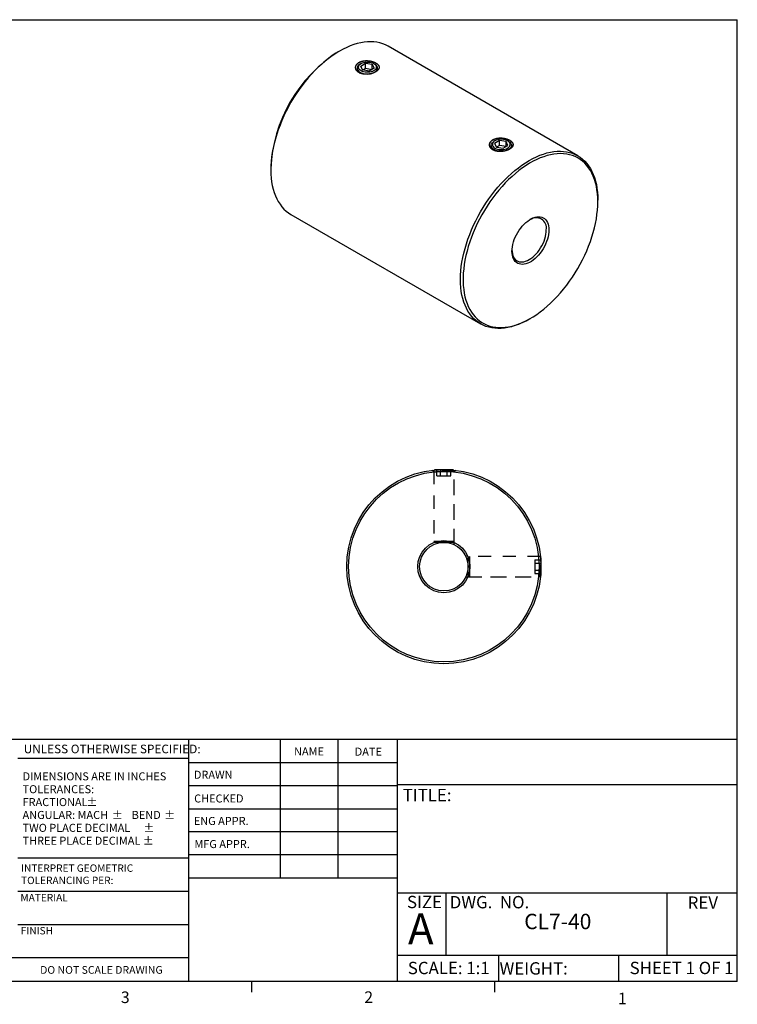
# Model space of a CAD drawing. Extents: x 0.3 to 10.6, y 0.2 to 8.2.
import ezdxf

# ---------------------------------------------------------------- set-up
doc = ezdxf.new("R2010")
doc.units = 0
doc.linetypes.add('HIDDEN', pattern=[0.07500000000000001, 0.05, -0.025])
doc.layers.get('0').update_dxf_attribs({"linetype": 'CONTINUOUS'})
doc.styles.add('SLDTEXTSTYLE0', font='TXT', dxfattribs={"width": 0.75})
doc.styles.add('SLDTEXTSTYLE1', font='TXT', dxfattribs={"width": 0.6875})
doc.styles.add('SLDTEXTSTYLE2', font='TXT', dxfattribs={"width": 0.6944444444})

# ---------------------------------------------------------------- blocks, each defined once
blk = doc.blocks.new('SW_NOTE_0')
at = {"color": 0, "linetype": 'CONTINUOUS', "char_height": 0.06, "attachment_point": 1, "style": 'SLDTEXTSTYLE0'}
for s, insert in [('INTERPRET GEOMETRIC', (0, 0.0773440644)), ('TOLERANCING PER:', (0, -0.0220260102))]:
    blk.add_mtext(s, dxfattribs=dict(at, insert=insert))
blk = doc.blocks.new('SW_NOTE_1')
at = {"color": 0, "linetype": 'CONTINUOUS', "char_height": 0.065, "attachment_point": 1, "style": 'SLDTEXTSTYLE0'}
for s, insert in [('DIMENSIONS ARE IN INCHES', (0, 0.0837894031)), ('TOLERANCES:', (0, -0.0205806729)), ('FRACTIONAL', (0, -0.1249507489)), ('%%p', (0.5175850875, -0.1249507489)), ('ANGULAR: MACH', (0, -0.2293208248)), ('%%p', (0.7233732769, -0.2293208248)), ('     BEND ', (0.7852857683, -0.2293208248)), ('%%p', (1.14784136, -0.2293208248)), ('TWO PLACE DECIMAL    ', (0, -0.3336909008)), ('%%p', (0.9794349188, -0.3336909008)), ('THREE PLACE DECIMAL  ', (0, -0.4380609768)), ('%%p', (0.9738038639, -0.4380609768))]:
    blk.add_mtext(s, dxfattribs=dict(at, insert=insert))

msp = doc.modelspace()

# ---------------------------------------------------------------- linework, layer by layer
at = {"color": 7, "linetype": 'CONTINUOUS'}
for p, q in [((0.329927, 8.1920731707), (10.629927, 8.1920731707)), ((10.629927, 0.3920731707), (10.629927, 8.1920731707)), ((7.4045687085, 7.9375985506), (7.3939638307, 7.9314744945)), ((9.3360903699, 7.0889021914), (7.7983279928, 7.9766335158)), ((7.5792839539, 7.8368324326), (7.5722117372, 7.8327484016)), ((7.5763783349, 7.8155701632), (7.6161319776, 7.8385194526)), ((7.6161319776, 7.8385194526), (7.6704364635, 7.8301194297)), ((7.6161319776, 7.797692412), (7.6161319776, 7.8385194526)), ((7.6704364635, 7.8301194297), (7.6849873066, 7.7987701173)), ((7.6704364635, 7.7903700944), (7.6704364635, 7.8301194297)), ((7.6891539044, 7.8327484016), (7.6820816876, 7.8368324326)), ((7.5480056554, 7.7990047321), (7.5480056554, 7.790806099)), ((7.5909291781, 7.7842208508), (7.5763783349, 7.8155701632)), ((7.6452336639, 7.7758208279), (7.5909291781, 7.7842208508)), ((7.5924015104, 7.7839931049), (7.6161319776, 7.797692412)), ((7.6161319776, 7.797692412), (7.6689641312, 7.789520135)), ((7.6849873066, 7.7987701173), (7.6452336639, 7.7758208279)), ((7.7133599861, 7.7912850986), (7.7133599861, 7.7990047321)), ((8.6649990904, 7.2100624255), (8.6579268736, 7.2059783945)), ((8.7018471141, 7.2117494455), (8.6620934714, 7.1888001561)), ((8.6620934714, 7.1888001561), (8.6766443145, 7.1574508437)), ((8.7561515999, 7.2033494226), (8.7018471141, 7.2117494455)), ((8.7018471141, 7.1709224049), (8.7018471141, 7.2117494455)), ((8.7707024431, 7.1720001102), (8.7561515999, 7.2033494226)), ((8.7561515999, 7.1636000873), (8.7561515999, 7.2033494226)), ((8.7748690408, 7.2059783945), (8.7677968241, 7.2100624255)), ((8.6337207919, 7.172234725), (8.6337207919, 7.1640360919)), ((8.6766443145, 7.1574508437), (8.7309488004, 7.1490508208)), ((8.7018471141, 7.1709224049), (8.6781166468, 7.1572230978)), ((8.7546792676, 7.1627501279), (8.7018471141, 7.1709224049)), ((8.7309488004, 7.1490508208), (8.7707024431, 7.1720001102)), ((8.7990751226, 7.1645150915), (8.7990751226, 7.172234725)), ((6.8478822074, 6.985530883), (6.8478822074, 6.9732847613)), ((9.4991985706, 6.7161483481), (9.4991985706, 6.7283944698)), ((7.0109904081, 6.6127770397), (8.5487527852, 5.7250457152)), ((8.9425120695, 5.7640806805), (8.9531169473, 5.7702047365)), ((8.178207441, 4.5441113573), (8.1744930274, 4.5403969437)), ((8.178207441, 4.5441113573), (8.3235617717, 4.5441113573)), ((8.3272761853, 4.5403969437), (8.3235617717, 4.5441113573)), ((9.0382861811, 3.8293869478), (9.0345717676, 3.8331013614)), ((9.0382861811, 3.8293869478), (9.0382861811, 3.6840326171)), ((9.0345717676, 3.6803182035), (9.0382861811, 3.6840326171)), ((2.8210345579, 2.3564211366), (10.629927, 2.3564211366)), ((6.1796352514, 2.3564211366), (6.1796352514, 0.3920731707)), ((6.9236308342, 2.3564211366), (6.9236308342, 1.2314211366)), ((7.3921580388, 2.3564211366), (7.3921580388, 1.2314211366)), ((7.8712070044, 2.3564211366), (7.8712070044, 0.3920731707)), ((6.1796352514, 2.2020813496), (4.7981841288, 2.2020813496)), ((6.1796352514, 2.1689211366), (7.8712070044, 2.1689211366)), ((6.1796352514, 1.9814211366), (7.8712070044, 1.9814211366)), ((7.8712070044, 1.9892703708), (10.629927, 1.9892703708)), ((6.1796352514, 1.7939211366), (7.8712070044, 1.7939211366)), ((7.8712070044, 1.6064211366), (6.1796352514, 1.6064211366)), ((4.7981841288, 1.3957965305), (6.1796352514, 1.3957965305)), ((7.8712070044, 1.4189211366), (6.1796352514, 1.4189211366)), ((7.8712070044, 1.2314211366), (6.1796352514, 1.2314211366)), ((4.7981841288, 1.1257965305), (6.1796352514, 1.1257965305)), ((7.8712070044, 1.1119362457), (10.629927, 1.1119362457)), ((8.266751752, 1.1119362457), (8.266751752, 0.6049590101)), ((10.0579917045, 1.1119362457), (10.0579917045, 0.6049590101)), ((4.7981841288, 0.8557965305), (6.1796352514, 0.8557965305)), ((2.8210345579, 0.5883479999), (6.1796352514, 0.5883479999)), ((7.8712070044, 0.6049590101), (10.629927, 0.6049590101)), ((8.6943435176, 0.6049590101), (8.6943435176, 0.3920731707)), ((9.6662556631, 0.6049590101), (9.6662556631, 0.3920731707)), ((10.629927, 0.3920731707), (0.329927, 0.3920731707)), ((6.692177, 0.3920731707), (6.692177, 0.3072739649)), ((8.660927, 0.3920731707), (8.660927, 0.3072739649))]:
    msp.add_line(p, q, dxfattribs=at)
at = {"color": 7, "linetype": 'HIDDEN'}
for p, q in [((8.1547459734, 4.5382202452), (8.1682074421, 4.5247587762)), ((8.1744930274, 4.5403969437), (8.168207441, 4.5341113573)), ((8.3335617717, 4.5341113573), (8.168207441, 4.5341113573)), ((8.168207441, 4.5341113573), (8.168207441, 3.9635601762)), ((8.168207441, 4.524759366), (8.168207441, 3.9354288611)), ((8.1946644657, 4.4941113573), (8.1946644657, 4.5441113573)), ((8.1946644657, 4.4941113573), (8.222774536, 4.4941113573)), ((8.222774536, 4.4941113573), (8.222774536, 4.5441113573)), ((8.222774536, 4.4941113573), (8.2789946767, 4.4941113573)), ((8.2639216596, 4.5303694513), (8.2508846063, 4.5305484143)), ((8.2789946767, 4.4941113573), (8.2789946767, 4.5441113573)), ((8.2789946767, 4.4941113573), (8.307104747, 4.4941113573)), ((8.307104747, 4.4941113573), (8.307104747, 4.5441113573)), ((8.3335617717, 4.5341113573), (8.3272761853, 4.5403969437)), ((8.3335617717, 3.9635601762), (8.3335617717, 4.5341113573)), ((8.3335617717, 3.9353562597), (8.3335617717, 4.5247589231)), ((8.3335617795, 4.5247587757), (8.3470232497, 4.5382202446)), ((8.168207441, 3.9635601762), (8.2508846063, 3.9635601762)), ((8.168207441, 3.9635601762), (8.178207441, 3.9535601762)), ((8.2508846063, 3.9535601762), (8.178207441, 3.9535601762)), ((8.2508846063, 3.9635601762), (8.3335617717, 3.9635601762)), ((8.3235617717, 3.9535601762), (8.2508846063, 3.9535601762)), ((8.3235617717, 3.9535601762), (8.3335617717, 3.9635601762)), ((9.033935132, 3.8393869478), (8.4296690279, 3.8393869478)), ((8.457735, 3.8393869478), (8.447735, 3.8293869478)), ((8.457735, 3.8393869478), (8.457735, 3.7567097825)), ((9.0282861811, 3.8393869478), (8.457735, 3.8393869478)), ((9.0282861811, 3.6740326171), (9.0282861811, 3.8393869478)), ((9.0345717676, 3.8331013614), (9.0282861811, 3.8393869478)), ((8.447735, 3.7567097825), (8.447735, 3.8293869478)), ((8.447735, 3.6840326171), (8.447735, 3.7567097825)), ((8.457735, 3.7567097825), (8.457735, 3.6740326171)), ((8.9882861811, 3.8129299231), (8.9882861811, 3.7848198528)), ((8.9882861811, 3.8129299231), (9.0382861811, 3.8129299231)), ((8.9882861811, 3.7848198528), (9.0382861811, 3.7848198528)), ((8.9882861811, 3.7848198528), (8.9882861811, 3.7285997121)), ((8.4296285981, 3.6740326171), (9.0339619496, 3.6740326171)), ((8.447735, 3.6840326171), (8.457735, 3.6740326171)), ((8.457735, 3.6740326171), (9.0282861811, 3.6740326171)), ((8.9882861811, 3.7285997121), (9.0382861811, 3.7285997121)), ((8.9882861811, 3.7285997121), (8.9882861811, 3.7004896418)), ((8.9882861811, 3.7004896418), (9.0382861811, 3.7004896418)), ((9.0282861811, 3.6740326171), (9.0345717676, 3.6803182035))]:
    msp.add_line(p, q, dxfattribs=at)
at = {"color": 7, "linetype": 'CONTINUOUS'}
for points in [[(7.7983279928, 7.9766335158), (7.7772157274, 7.9875792199), (7.7550503154, 7.9966442781), (7.7319245058, 8.0037853702), (7.7079016847, 8.0089829231), (7.683047697, 8.0122226906), (7.6574306658, 8.0134957927), (7.6311208055, 8.01279874), (7.6041902298, 8.010133443), (7.5767127534, 8.0055072072), (7.5487636901, 7.9989327127), (7.5204196465, 7.9904279797), (7.4917583115, 7.9800163192), (7.4628582439, 7.9677262687), (7.4337986568, 7.9535915145), (7.4046592004, 7.9376507989), (7.3755197441, 7.9199478143), (7.346460157, 7.9005310834), (7.3175600894, 7.8794538261), (7.2888987544, 7.8567738136), (7.2605547108, 7.8325532104), (7.2326056475, 7.8068584034), (7.2051281711, 7.7797598202), (7.1781975953, 7.7513317362), (7.1518877351, 7.7216520709), (7.1262707039, 7.6908021741), (7.1014167162, 7.6588666032), (7.0773938951, 7.6259328915), (7.0542680854, 7.5920913078), (7.0321026735, 7.5574346098), (7.010958413, 7.5220577889), (6.9908932591, 7.4860578106), (6.9719622088, 7.4495333483), (6.954217151, 7.412584513), (6.9377067234, 7.3753125789), (6.9224761802, 7.3378197058), (6.9085672671, 7.300208659), (6.8960181075, 7.2625825279), (6.8848630978, 7.225044443), (6.8751328131, 7.1876972936), (6.8668539234, 7.1506434456), (6.8600491205, 7.1139844612), (6.8547370561, 7.0778208199), (6.85093229, 7.0422516438), (6.8486452509, 7.0073744256), (6.8478822074, 6.9732847613), (6.8486452509, 6.9400760883), (6.85093229, 6.9078394292), (6.8547370561, 6.8766631426), (6.8600491205, 6.8466326803), (6.8668539234, 6.817830354), (6.8751328131, 6.7903351086), (6.8848630978, 6.7642223068), (6.8960181075, 6.739563522), (6.9085672671, 6.7164263421), (6.9224761802, 6.6948741846), (6.9377067234, 6.6749661224), (6.954217151, 6.6567567222), (6.9719622088, 6.6402958946), (6.9908932591, 6.6256287577), (7.010958413, 6.612795513), (7.0109904081, 6.6127770397)], [(7.5722117372, 7.8327484016), (7.5677066063, 7.8299287696), (7.559929251, 7.823696496), (7.553984376, 7.8168247187), (7.5500259504, 7.8094914131), (7.5481564954, 7.801886508), (7.5484244289, 7.7942069663), (7.5508228115, 7.7866516843), (7.5552895264, 7.7794163398), (7.561708888, 7.7726883243), (7.5699146383, 7.76664189), (7.5796942526, 7.7614336362), (7.590794444, 7.7571984542), (7.6029277234, 7.7540460327), (7.6157798452, 7.752058018), (7.6290179463, 7.7512858985), (7.6422991667, 7.7517496717), (7.6552795299, 7.7534373262), (7.6676228513, 7.7563051525), (7.6790094453, 7.7602788755), (7.689144405, 7.7652555779)], [(7.6820733372, 7.7775030266), (7.6723687303, 7.7728020965), (7.6613975181, 7.769145422), (7.6494930553, 7.7666441093), (7.6370170531, 7.7653741596), (7.6243485884, 7.7653741596), (7.6118725862, 7.7666441093), (7.5999681235, 7.769145422), (7.5889969113, 7.7728020965), (7.5792923043, 7.7775030266), (7.5711491722, 7.7831053769), (7.5648149399, 7.7894389229), (7.5604820698, 7.796311223), (7.558282214, 7.8035134658), (7.558282214, 7.8108268147), (7.5604820698, 7.8180290575), (7.5648149399, 7.8249013576), (7.5711491722, 7.8312349036), (7.5792923043, 7.8368372539), (7.5889969113, 7.841538184), (7.5999681235, 7.8451948585), (7.6118725862, 7.8476961712), (7.6243485884, 7.8489661209), (7.6370170531, 7.8489661209), (7.6494930553, 7.8476961712), (7.6613975181, 7.8451948585), (7.6723687303, 7.841538184), (7.6820733372, 7.8368372539), (7.6902164693, 7.8312349036), (7.6965507017, 7.8249013576), (7.7008835718, 7.8180290575), (7.7030834276, 7.8108268147), (7.7030834276, 7.8035134658), (7.7008835718, 7.796311223), (7.6965507017, 7.7894389229), (7.6902164693, 7.7831053769), (7.6820733372, 7.7775030266)], [(7.689144405, 7.7652555779), (7.6977652405, 7.7711063657), (7.7046486765, 7.7776797064), (7.7096164357, 7.7848053542), (7.7125398558, 7.7922987583), (7.7133432216, 7.7999658437), (7.7120057265, 7.8076080368), (7.7085620108, 7.8150274088), (7.703101265, 7.8220318019), (7.6957649196, 7.828439806), (7.6891539044, 7.8327484016)], [(8.7748690408, 7.2059783945), (8.7771661397, 7.2045975672), (8.78537189, 7.1985511329), (8.7917912516, 7.1918231174), (8.7962579665, 7.1845877728), (8.7986563491, 7.1770324908), (8.7989242826, 7.1693529492), (8.7970548276, 7.1617480441), (8.793096402, 7.1544147385), (8.787151527, 7.1475429612), (8.7793741717, 7.1413106875), (8.7699657655, 7.1358793303), (8.7591699812, 7.1313895586), (8.747266424, 7.1279576553), (8.7345633897, 7.1256725049), (8.7213898802, 7.1245932915), (8.7080870826, 7.1247479662), (8.6949995322, 7.126132523), (8.6824661899, 7.1287111026), (8.6708116624, 7.1324169212), (8.6603377961, 7.137154), (8.6513158584, 7.1427996511), (8.643979513, 7.1492076552), (8.6385187672, 7.1562120483), (8.6350750515, 7.1636314204), (8.6337375564, 7.1712736135), (8.6345409222, 7.1789406988), (8.6374643423, 7.186434103), (8.6424321015, 7.1935597507), (8.6493155375, 7.2001330915), (8.657936373, 7.2059838793), (8.657936373, 7.2059838793)], [(8.6650074408, 7.2100672468), (8.6568643087, 7.2044648965), (8.6505300763, 7.1981313505), (8.6461972062, 7.1912590504), (8.6439973504, 7.1840568076), (8.6439973504, 7.1767434587), (8.6461972062, 7.1695412159), (8.6505300763, 7.1626689158), (8.6568643087, 7.1563353698), (8.6650074408, 7.1507330195), (8.6747120477, 7.1460320894), (8.6856832599, 7.1423754149), (8.6975877227, 7.1398741022), (8.7100637249, 7.1386041525), (8.7227321896, 7.1386041525), (8.7352081918, 7.1398741022), (8.7471126545, 7.1423754149), (8.7580838667, 7.1460320894), (8.7677884737, 7.1507330195), (8.7759316058, 7.1563353698), (8.7822658381, 7.1626689158), (8.7865987082, 7.1695412159), (8.788798564, 7.1767434587), (8.788798564, 7.1840568076), (8.7865987082, 7.1912590504), (8.7822658381, 7.1981313505), (8.7759316058, 7.2044648965), (8.7677884737, 7.2100672468), (8.7580838667, 7.2147681769), (8.7471126545, 7.2184248514), (8.7352081918, 7.2209261641), (8.7227321896, 7.2221961138), (8.7100637249, 7.2221961138), (8.6975877227, 7.2209261641), (8.6856832599, 7.2184248514), (8.6747120477, 7.2147681769), (8.6650074408, 7.2100672468)], [(8.9425120695, 5.7640806805), (8.9424215776, 5.7640284322), (8.9132821212, 5.7480877166), (8.8842225341, 5.7339529623), (8.8553224665, 5.7216629119), (8.8266611315, 5.7112512513), (8.7983170879, 5.7027465184), (8.7703680246, 5.6961720239), (8.7428905482, 5.691545788), (8.7159599725, 5.6888804911), (8.6896501122, 5.6881834384), (8.664033081, 5.6894565405), (8.6391790933, 5.692696308), (8.6151562722, 5.6978938609), (8.5920304626, 5.705034953), (8.5698650506, 5.7141000111), (8.5487207902, 5.7250641886), (8.5286556362, 5.7378974333), (8.509724586, 5.7525645702), (8.4919795281, 5.7690253978), (8.4754691006, 5.787234798), (8.4602385573, 5.8071428602), (8.4463296442, 5.8286950177), (8.4337804846, 5.8518321976), (8.4226254749, 5.8764909824), (8.4128951902, 5.9026037842), (8.4046163005, 5.9300990295), (8.3978114977, 5.9589013559), (8.3924994332, 5.9889318181), (8.3886946671, 6.0201081048), (8.386407628, 6.0523447638), (8.3856445845, 6.0855534369), (8.386407628, 6.1196431012), (8.3886946671, 6.1545203194), (8.3924994332, 6.1900894954), (8.3978114977, 6.2262531367), (8.4046163005, 6.2629121212), (8.4128951902, 6.2999659692), (8.4226254749, 6.3373131186), (8.4337804846, 6.3748512035), (8.4463296442, 6.4124773346), (8.4602385573, 6.4500883814), (8.4754691006, 6.4875812544), (8.4919795281, 6.5248531885), (8.509724586, 6.5618020238), (8.5286556362, 6.5983264861), (8.5487207902, 6.6343264645), (8.5698650506, 6.6697032854), (8.5920304626, 6.7043599834), (8.6151562722, 6.738201567), (8.6391790933, 6.7711352788), (8.664033081, 6.8030708497), (8.6896501122, 6.8339207465), (8.7159599725, 6.8636004118), (8.7428905482, 6.8920284958), (8.7703680246, 6.9191270789), (8.7983170879, 6.944821886), (8.8266611315, 6.9690424892), (8.8553224665, 6.9917225017), (8.8842225341, 7.012799759), (8.9132821212, 7.0322164899), (8.9424215776, 7.0499194745), (8.9715610339, 7.0658601901), (9.000620621, 7.0799949443), (9.0295206886, 7.0922849948), (9.0581820236, 7.1026966553), (9.0865260672, 7.1112013883), (9.1144751305, 7.1177758828), (9.1419526069, 7.1224021186), (9.1688831827, 7.1250674156), (9.1951930429, 7.1257644683), (9.2208100741, 7.1244913661), (9.2456640618, 7.1212515986), (9.2696868829, 7.1160540458), (9.2928126926, 7.1089129536), (9.3149781045, 7.0998478955), (9.336122365, 7.0888837181), (9.3561875189, 7.0760504734), (9.3751185692, 7.0613833364), (9.392863627, 7.0449225089), (9.4093740546, 7.0267131086), (9.4246045978, 7.0068050465), (9.4385135109, 6.985252889), (9.4510626705, 6.9621157091), (9.4622176802, 6.9374569243), (9.4719479649, 6.9113441225), (9.4802268546, 6.8838488771), (9.4870316575, 6.8550465507), (9.4923437219, 6.8250160885), (9.496148488, 6.7938398019), (9.4984355271, 6.7616031428), (9.4991985706, 6.7283944698), (9.4991985706, 6.7283944698)], [(9.4991985706, 6.7161483481), (9.4984374332, 6.7489942275), (9.4961561424, 6.780869769), (9.4923610565, 6.8116861298), (9.4870627532, 6.841357419), (9.4802759997, 6.8698009375), (9.4720197119, 6.8969374082), (9.4623169017, 6.9226911967), (9.4511946125, 6.9469905228), (9.4386838441, 6.9697676597), (9.4248194662, 6.9909591236), (9.4096401214, 7.01050585), (9.3931881172, 7.0283533586), (9.3755093084, 7.0444519054), (9.3566529688, 7.0587566207), (9.3366716546, 7.0712276347), (9.3156210572, 7.0818301885), (9.2935598484, 7.0905347309), (9.2705495167, 7.0973170007), (9.2466541962, 7.1021580946), (9.2219404873, 7.1050445195), (9.1964772715, 7.1059682304), (9.1703355195, 7.1049266529), (9.1435880929, 7.1019226899), (9.1163095416, 7.0969647141), (9.088575896, 7.0900665443), (9.0604644545, 7.0812474068), (9.0320535689, 7.0705318821), (9.0034224253, 7.0579498365), (8.9746508239, 7.0435363382), (8.9458189563, 7.0273315604), (8.9170071822, 7.0093806685), (8.888295805, 6.989733695), (8.8597648485, 6.9684453995), (8.8314938337, 6.9455751163), (8.8035615569, 6.9211865891), (8.7760458704, 6.8953477929), (8.7490234653, 6.8681307451), (8.7225696579, 6.8396113046), (8.6967581798, 6.8098689601), (8.6716609722, 6.778986609), (8.6473479854, 6.7470503257), (8.6238869841, 6.7141491225), (8.6013433584, 6.680374701), (8.5797799413, 6.6458211965), (8.5592568341, 6.6105849158), (8.5398312381, 6.5747640688), (8.5215572962, 6.5384584945), (8.5044859411, 6.5017693832), (8.4886647535, 6.464798994), (8.4741378302, 6.4276503699), (8.4609456601, 6.3904270509), (8.4491250123, 6.353232785), (8.438708833, 6.3161712393), (8.4297261539, 6.279345711), (8.4222020115, 6.2428588394), (8.4161573768, 6.20681232), (8.4116090973, 6.1713066209), (8.4085698498, 6.1364407029), (8.4070481055, 6.1023117434), (8.4070481055, 6.0690148662), (8.4085698498, 6.0366428754), (8.4116090973, 6.0052859978), (8.4161573768, 5.9750316304), (8.4222020115, 5.9459640977), (8.4297261539, 5.9181644161), (8.438708833, 5.8917100682), (8.4491250123, 5.8666747872), (8.4609456601, 5.8431283508), (8.4741378302, 5.8211363871), (8.4886647535, 5.8007601917), (8.5044859411, 5.7820565568), (8.5215572962, 5.7650776126), (8.5398312381, 5.7498706826), (8.5592568341, 5.7364781512), (8.5797799413, 5.7249373458), (8.6013433584, 5.7152804327), (8.6238869841, 5.7075343274), (8.6473479854, 5.7017206197), (8.6716609722, 5.6978555135), (8.6967581798, 5.6959497815), (8.7225696579, 5.6960087353), (8.7490234653, 5.6980322107), (8.7760458704, 5.7020145677), (8.8035615569, 5.707944707), (8.8314938337, 5.7158061), (8.8597648485, 5.7255768358), (8.888295805, 5.7372296814), (8.9170071822, 5.7507321585), (8.9458189563, 5.766046633), (8.9746508239, 5.7831304208), (9.0034224253, 5.8019359064), (9.0320535689, 5.8224106755), (9.0604644545, 5.8444976612), (9.088575896, 5.8681353032), (9.1163095416, 5.893257719), (9.1435880929, 5.9197948881), (9.1703355195, 5.9476728465), (9.1964772715, 5.9768138935), (9.2219404873, 6.0071368075), (9.2466541962, 6.0385570734), (9.2705495167, 6.0709871171), (9.2935598484, 6.1043365504), (9.3156210572, 6.1385124222), (9.3366716546, 6.1734194785), (9.3566529688, 6.2089604269), (9.3755093084, 6.2450362084), (9.3931881172, 6.2815462734), (9.4096401214, 6.3183888618), (9.4248194662, 6.3554612866), (9.4386838441, 6.3926602204), (9.4511946125, 6.4298819831), (9.4623169017, 6.467022831), (9.4720197119, 6.5039792457), (9.4802759997, 6.5406482233), (9.4870627532, 6.5769275606), (9.4923610565, 6.6127161407), (9.4961561424, 6.6479142143), (9.4984374332, 6.6824236781), (9.4991985706, 6.7161483481)], [(9.1028290293, 6.4873290824), (9.1020604496, 6.46938484), (9.0997625971, 6.4507373465), (9.0959590509, 6.4315779505), (9.0906888406, 6.4121032532), (9.0840060456, 6.3925130916), (9.0759792404, 6.373008487), (9.066690791, 6.3537895832), (9.0562360094, 6.3350535921), (9.0447221757, 6.3169927704), (9.0322674376, 6.2997924465), (9.0189995975, 6.283629119), (9.0050548014, 6.2686686455), (8.9905761417, 6.2550645407), (8.9757121891, 6.2429564012), (8.9606154678, 6.2324684728), (8.9454408907, 6.2237083759), (8.9303441695, 6.216766001), (8.9154802169, 6.2117125861), (8.9010015572, 6.2085999862), (8.8870567611, 6.2074601408), (8.8737889209, 6.2083047461), (8.8613341828, 6.2111251355), (8.8498203492, 6.2158923679), (8.8393655676, 6.2225575251), (8.8300771182, 6.2310522135), (8.822050313, 6.241289266), (8.815367518, 6.2531636368), (8.8100973077, 6.2665534787), (8.8062937615, 6.2813213938), (8.803995909, 6.2973158433), (8.8032273293, 6.3143727025), (8.803995909, 6.332316945), (8.8062937615, 6.3509644385), (8.8100973077, 6.3701238345), (8.815367518, 6.3895985317), (8.822050313, 6.4091886934), (8.8300771182, 6.428693298), (8.8393655676, 6.4479122018), (8.8498203492, 6.4666481928), (8.8613341828, 6.4847090146), (8.8737889209, 6.5019093385), (8.8870567611, 6.518072666), (8.9010015572, 6.5330331395), (8.9154802169, 6.5466372443), (8.9303441695, 6.5587453838), (8.9454408907, 6.5692333122), (8.9606154678, 6.577993409), (8.9757121891, 6.584935784), (8.9905761417, 6.5899891989), (9.0050548014, 6.5931017988), (9.0189995975, 6.5942416442), (9.0322674376, 6.5933970388), (9.0447221757, 6.5905766494), (9.0562360094, 6.585809417), (9.066690791, 6.5791442599), (9.0759792404, 6.5706495715), (9.0840060456, 6.5604125189), (9.0906888406, 6.5485381481), (9.0959590509, 6.5351483062), (9.0997625971, 6.5203803911), (9.1020604496, 6.5043859416), (9.1028290293, 6.4873290824)], [(8.8033246833, 6.3206644037), (8.80398985, 6.3102574912), (8.8062690576, 6.294955804), (8.8100399807, 6.280881411), (8.8152613043, 6.2681885144), (8.8218758225, 6.25701618), (8.8298110652, 6.2474868144), (8.8389800922, 6.2397048233), (8.8492824458, 6.2337554678), (8.8606052512, 6.2297039302), (8.8728244534, 6.2275946001), (8.8858061763, 6.2274505878), (8.8994081893, 6.229273471), (8.9134814661, 6.2330432778), (8.9278718167, 6.2387187056), (8.9424215776, 6.246237573), (8.9569713384, 6.2555175019), (8.9713616891, 6.2664568193), (8.9854349658, 6.2789356719), (8.9990369788, 6.2928173387), (9.0120187017, 6.3079497292), (9.0242379039, 6.3241670499), (9.0355607093, 6.3412916203), (9.0458630629, 6.3591358201), (9.0550320899, 6.3775041445), (9.0629673326, 6.3961953463), (9.0695818508, 6.4150046408), (9.0748031744, 6.4337259494), (9.0785740975, 6.4521541575), (9.0808533052, 6.4700873618), (9.0816158258, 6.4873290824)]]:
    msp.add_lwpolyline(points, dxfattribs=at)
for radius in [0.78740157480315, 0.7724015748031494, 0.2118503937007876, 0.1968503937007888]:
    msp.add_circle((8.2508846063, 3.7567097825), radius, dxfattribs=at)
for centre, radius, start, end in [((8.0304808516, 6.9334261286), 1.183745943475328, 122.5281707158, 177.4772058169), ((8.9973396346, 6.5011628535), 0.0854040375345945, 350.6781417352, 125.6164564723)]:
    msp.add_arc(centre, radius, start, end, dxfattribs=at)
for points, knots in [([(7.551409522425935, 7.837438476267804), (7.563451633236753, 7.846050519565931), (7.578067125835498, 7.85280198412041), (7.594791806774171, 7.85742718916308), (7.612816621233747, 7.859928322592987), (7.631493687210591, 7.860145068102566), (7.650147422253213, 7.858236141862039), (7.668088113805862, 7.854319024006685), (7.684680250679471, 7.848780753283613), (7.699102168978187, 7.841791839593479), (7.710901316152768, 7.833656452508926), (7.719532222827906, 7.824631117139321), (7.72493497255445, 7.815069949147813), (7.726605239384628, 7.805254260761539), (7.724590241177255, 7.795409391459876), (7.718849846671479, 7.785793393003334), (7.709904145001869, 7.776643486221367), (7.697857548570198, 7.768378706983473), (7.683235394669414, 7.761242229310967), (7.666514484363463, 7.755566223075221), (7.648495812101091, 7.751478222417956), (7.629833882955334, 7.749395887038981), (7.611191842733875, 7.749426336870601), (7.593252430965665, 7.751753779805887), (7.576658698708745, 7.756196669745894), (7.562236088823296, 7.762816760735544), (7.550445490453559, 7.77134299810044), (7.541822175674379, 7.781476807129361), (7.536428336678188, 7.792638804864861), (7.534763926494824, 7.804340794595094), (7.536766360568834, 7.816058911657704), (7.542485368192537, 7.827256937907814), (7.551409522425935, 7.837438476267804), (7.563451633236753, 7.846050519565931), (7.578067125835498, 7.85280198412041)], [-0.0945052351073636, -0.0629408280651443, -0.0312948338013841, 0, 0.0313332451562613, 0.0629828481411386, 0.094562033755141, 0.1257155124382448, 0.1567366176732932, 0.1880278831371823, 0.2192139458152315, 0.25001931900256, 0.2807562929025329, 0.3119918235276294, 0.3432167425568927, 0.3742398735462136, 0.4053591303296817, 0.4370234815754705, 0.4687694757259909, 0.5001565527612507, 0.531465769408753, 0.5631261327781282, 0.5946402419090533, 0.6257741041694963, 0.6567917478971509, 0.688057349460308, 0.7192666632644765, 0.7500739099212581, 0.7808371871589959, 0.8121013713194136, 0.8433443646317269, 0.8743968531986243, 0.9054947648926364, 0.9370591719348557, 0.9687051661986159, 1, 1.031333245156261, 1.062982848141139, 1.094562033755141]), ([(7.548011969518059, 7.793736772413686), (7.548430431726305, 7.78966832528597), (7.549223953256557, 7.781953410230532), (7.555284724729558, 7.771832811743638), (7.561484316152669, 7.764897974113812), (7.566134669679244, 7.761808896872042), (7.56741753590948, 7.760956730933814)], [0, 0, 0, 0, 0.3347899117951215, 0.6348554251379324, 0.8992696702374037, 1, 1, 1, 1]), ([(7.700936876543804, 7.770977539333431), (7.702504585231486, 7.772339869236458), (7.707132098013242, 7.776361151435605), (7.712035632368981, 7.784072734530132), (7.712900438344053, 7.790400913170205), (7.713356247068953, 7.793736272915649)], [0, 0, 0, 0, 0.1950486986384422, 0.5757385623403152, 1, 1, 1, 1]), ([(8.637124658893512, 7.21066846915982), (8.649166769704232, 7.219280512457927), (8.663782262303005, 7.226031977012354), (8.680506943241499, 7.230657182055055), (8.69853175770114, 7.233158315485012), (8.717208823677916, 7.233375060994584), (8.735862558720667, 7.231466134754072), (8.753803250273286, 7.227549016898724), (8.77039538714699, 7.222010746175653), (8.784817305445669, 7.215021832485521), (8.79661645262025, 7.206886445400948), (8.805247359295405, 7.197861110031381), (8.810650109021985, 7.188299942039857), (8.812320375852153, 7.178484253653587), (8.810305377644827, 7.168639384351888), (8.804564983138988, 7.15902338589533), (8.795619281469389, 7.149873479113356), (8.783572685037678, 7.141608699875455), (8.768950531136904, 7.134472222202985), (8.752229620830969, 7.128796215967224), (8.734210948568622, 7.124708215309971), (8.715549019422868, 7.122625879930994), (8.696906979201406, 7.122656329762616), (8.678967567433197, 7.124983772697901), (8.662373835176279, 7.129426662637909), (8.647951225290843, 7.136046753627546), (8.636160626921123, 7.144572990992452), (8.627537312141925, 7.154706800021359), (8.622143473145677, 7.165868797756866), (8.620479062962364, 7.177570787487139), (8.622481497036366, 7.18928890454975), (8.628200504660096, 7.200486930799875), (8.637124658893512, 7.21066846915982), (8.649166769704232, 7.219280512457927), (8.663782262303005, 7.226031977012354)], [-0.0945052351071061, -0.062940828065139, -0.0312948338012352, 0, 0.031333245155816, 0.0629828481411218, 0.0945620337544783, 0.1257155124382369, 0.1567366176728925, 0.1880278831371753, 0.219213945815051, 0.2500193190025605, 0.2807562929023531, 0.3119918235276226, 0.3432167425566006, 0.3742398735462094, 0.4053591303296475, 0.4370234815754734, 0.4687694757262241, 0.5001565527612565, 0.5314657694089079, 0.5631261327781282, 0.5946402419090531, 0.6257741041694963, 0.6567917478971509, 0.6880573494603078, 0.719266663264476, 0.750073909921258, 0.7808371871588752, 0.8121013713194087, 0.8433443646317139, 0.8743968531986283, 0.9054947648928938, 0.9370591719348609, 0.9687051661987647, 0.9999999999999999, 1.031333245155816, 1.062982848141122, 1.094562033754478]), ([(8.633727105985592, 7.1669667653057), (8.634145568193835, 7.162898318177996), (8.634939089724082, 7.155183403122573), (8.640999861197061, 7.145062804635687), (8.647199452620173, 7.138127967005846), (8.65184980614677, 7.135038889764061), (8.653132672377023, 7.134186723825824)], [0, 0, 0, 0, 0.3347899117939929, 0.6348554251363877, 0.8992696702361647, 1, 1, 1, 1]), ([(8.786652013011324, 7.144207532225429), (8.788219721698994, 7.145569862128442), (8.792847234480746, 7.149591144327578), (8.797750768836503, 7.157302727422108), (8.798615574811581, 7.163630906062203), (8.799071383536486, 7.166966265807663)], [0, 0, 0, 0, 0.1950486986365605, 0.5757385623388018, 1, 1, 1, 1])]:
    msp.add_open_spline(points, degree=3, knots=knots, dxfattribs=at)
at = {"color": 7, "linetype": 'HIDDEN'}
msp.add_open_spline([(8.168209151900152, 4.524759071846926), (8.16841126393548, 4.524798751688852), (8.168847228127667, 4.524884342782936), (8.172783692781787, 4.525476747762708), (8.18023817936376, 4.526378755989016), (8.191852012163169, 4.527655566629269), (8.206519611503102, 4.52892764655034), (8.22212620168511, 4.529836831739782), (8.236920781811385, 4.530400255275568), (8.250813139308525, 4.530616833081398), (8.264724538554253, 4.530402070972423), (8.279572143980548, 4.529839462211565), (8.295216706072122, 4.528930203952034), (8.309904719892439, 4.527656678570796), (8.321506466229346, 4.52638219414693), (8.327944949322026, 4.525600561769955), (8.331100358102539, 4.525159692139965), (8.332579820806698, 4.524932736078159), (8.33341523216254, 4.524787915381538), (8.333513541745411, 4.524768356934173), (8.333560677743591, 4.524758979344395)], degree=3, knots=[0, 0, 0, 0, 0.0506086109836607, 0.1091649102898468, 0.1755988705847376, 0.2499152139356672, 0.3240293720086775, 0.3903641285927015, 0.4489244724654903, 0.4997233088987864, 0.5507579592591273, 0.6095071367472147, 0.6759839856546007, 0.7501937530601114, 0.824460590599747, 0.8908471151100613, 0.9211207112125208, 0.9494203965809573, 0.97574885351842, 0.9999999999999999, 0.9999999999999999, 0.9999999999999999, 0.9999999999999999], dxfattribs=at)

# ---------------------------------------------------------------- block references
at = {"color": 7, "linetype": 'CONTINUOUS'}
for name, p in [('SW_NOTE_1', (4.8353339353, 2.0049168724)), ('SW_NOTE_0', (4.8231926633, 1.2646542947))]:
    msp.add_blockref(name, p, dxfattribs=at)

# ---------------------------------------------------------------- texts
at = {"color": 7, "linetype": 'CONTINUOUS', "attachment_point": 1}
for s, insert, char_height, style in [('UNLESS OTHERWISE SPECIFIED:', (4.8448077858, 2.3132954224), 0.07, 'SLDTEXTSTYLE0'), ('NAME', (7.0363774929, 2.2906161274), 0.065, 'SLDTEXTSTYLE0'), ('DATE', (7.5281510634, 2.2888799118), 0.065, 'SLDTEXTSTYLE0'), ('DRAWN', (6.2242794356, 2.1016301232), 0.065, 'SLDTEXTSTYLE0'), ('TITLE:', (7.9170704177, 1.9547881128), 0.1, 'SLDTEXTSTYLE0'), ('CHECKED', (6.2264103951, 1.9092699088), 0.065, 'SLDTEXTSTYLE0'), ('ENG APPR.', (6.2235171344, 1.7267501785), 0.065, 'SLDTEXTSTYLE0'), ('MFG APPR.', (6.2284654509, 1.5395328424), 0.065, 'SLDTEXTSTYLE0'), ('MATERIAL', (4.8181240648, 1.1028217587), 0.06, 'SLDTEXTSTYLE0'), ('SIZE', (7.9519581822, 1.0872713483), 0.1, 'SLDTEXTSTYLE0'), ('DWG.  NO.', (8.2984570898, 1.0858725293), 0.1, 'SLDTEXTSTYLE2'), ('REV', (10.2277580983, 1.081966299), 0.1, 'SLDTEXTSTYLE0'), ('A', (7.9598482632, 0.9442140768), 0.25, 'SLDTEXTSTYLE0'), ('CL7-40', (8.9024707421, 0.9417064595), 0.125, 'SLDTEXTSTYLE0'), ('FINISH', (4.8208600979, 0.834523235), 0.06, 'SLDTEXTSTYLE0'), ('DO NOT SCALE DRAWING', (4.9775846961, 0.5178452352), 0.0625, 'SLDTEXTSTYLE0'), ('SCALE: 1:1', (7.9586139647, 0.5520987879), 0.1, 'SLDTEXTSTYLE0'), ('WEIGHT: ', (8.7023691647, 0.5486763345), 0.1, 'SLDTEXTSTYLE0'), ('SHEET 1 OF 1', (9.7571278483, 0.5524239532), 0.1, 'SLDTEXTSTYLE1'), ('3', (5.6324457277, 0.3116191842), 0.09375, 'SLDTEXTSTYLE0'), ('2', (7.6059721724, 0.3124391351), 0.09375, 'SLDTEXTSTYLE0'), ('1', (9.6619921328, 0.301372012), 0.09375, 'SLDTEXTSTYLE0')]:
    msp.add_mtext(s, dxfattribs=dict(at, insert=insert, char_height=char_height, style=style))

doc.saveas('drawing.dxf')
